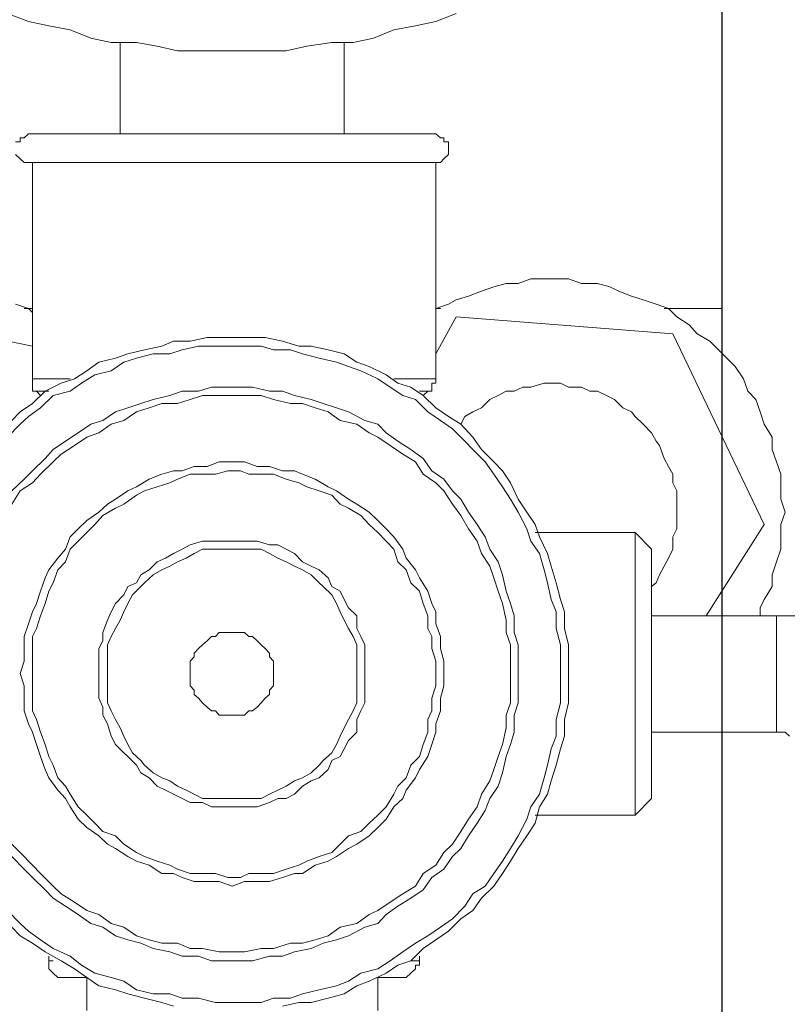
# Model space of a CAD drawing. Units: inches. Extents: x -638 to 7452, y -14 to 4421.
# Drawn here: x 3120 to 3165, y 1528 to 1587 of the extents above; entities that cross this region are included whole.
import ezdxf

# ---------------------------------------------------------------- set-up
doc = ezdxf.new("R2010")
doc.units = ezdxf.units.IN
doc.header["$MEASUREMENT"] = 0
doc.layers.add('Prodotto', color=7, linetype='Continuous')
doc.layers.add('Testi&Quote', color=2, linetype='Continuous')
doc.styles.add('Roman', font='ROMANS.SHX')
doc.dimstyles.new('Quater (HP)', dxfattribs={"dimtxt": 65, "dimasz": 45, "dimexe": 10, "dimexo": 11, "dimgap": 21, "dimtad": 1, "dimdec": 0, "dimtxsty": 'Roman', "dimcen": 30, "dimclrd": 1, "dimclre": 1, "dimclrt": 4, "dimadec": 0, "dimazin": 0, "dimtfac": 1, "dimtdec": 0, "dimtmove": 0, "dimatfit": 3, "dimldrblk": 'CLOSEDBLANK', "dimfxl": 0, "dimarcsym": 0})

# ---------------------------------------------------------------- blocks, each defined once
blk = doc.blocks.new('*D21')
at = {"layer": 'Defpoints', "color": 0, "transparency": 16777216}
for p in [(3161.418, 3179.932), (2480.914, 2565.453), (3161.418, 1334.601)]:
    blk.add_point(p, dxfattribs=at)
at = {"layer": 'Testi&Quote', "color": 1, "lineweight": -2, "transparency": 16777216}
for p, q in [((2480.914, 2576.453), (2480.914, 3189.932)), ((3161.418, 1345.601), (3161.418, 3189.932)), ((2525.914, 3179.932), (3116.418, 3179.932))]:
    blk.add_line(p, q, dxfattribs=at)
at = {"layer": 'Testi&Quote', "color": 1, "transparency": 16777216}
for points in [[(2525.914, 3187.432), (2525.914, 3172.432), (2480.914, 3179.932)], [(3116.418, 3187.432), (3116.418, 3172.432), (3161.418, 3179.932)]]:
    blk.add_solid(points, dxfattribs=at)
at = {"layer": 'Testi&Quote', "color": 4, "transparency": 16777216, "insert": (2821.166, 3233.432), "char_height": 65, "attachment_point": 5, "style": 'Roman'}
blk.add_mtext('681', dxfattribs=at)
blk = doc.blocks.new('_ClosedBlank')
at = {"color": 0, "linetype": 'ByBlock', "lineweight": -2}
for p, q in [((-1, 0.1667), (0, 0)), ((-1, 0.1667), (-1, -0.1667)), ((0, 0), (-1, -0.1667))]:
    blk.add_line(p, q, dxfattribs=at)
blk = doc.blocks.new('*D26')
at = {"layer": 'Defpoints', "color": 0, "transparency": 16777216}
for p in [(2805.987, 2571.665), (3954.66, 2571.665), (2805.987, 761.439)]:
    blk.add_point(p, dxfattribs=at)
at = {"layer": 'Testi&Quote', "color": 1, "lineweight": -2, "transparency": 16777216}
for p, q in [((2816.987, 2571.665), (3964.66, 2571.665)), ((3954.66, 806.439), (3954.66, 2526.665)), ((2816.987, 761.439), (3964.66, 761.439))]:
    blk.add_line(p, q, dxfattribs=at)
at = {"layer": 'Testi&Quote', "color": 1, "transparency": 16777216}
for points in [[(3947.16, 2526.665), (3962.16, 2526.665), (3954.66, 2571.665)], [(3947.16, 806.439), (3962.16, 806.439), (3954.66, 761.439)]]:
    blk.add_solid(points, dxfattribs=at)
at = {"layer": 'Testi&Quote', "color": 4, "transparency": 16777216, "insert": (3901.16, 1666.552), "char_height": 65, "attachment_point": 5, "rotation": 90, "style": 'Roman'}
blk.add_mtext('1810', dxfattribs=at)
blk = doc.blocks.new('*D27')
at = {"layer": 'Defpoints', "color": 0, "transparency": 16777216}
for p in [(2795.837, 3133.059), (4136.274, 3133.059), (2805.987, 761.439)]:
    blk.add_point(p, dxfattribs=at)
at = {"layer": 'Testi&Quote', "color": 1, "lineweight": -2, "transparency": 16777216}
for p, q in [((2806.837, 3133.059), (4146.274, 3133.059)), ((4136.274, 806.439), (4136.274, 3088.059)), ((2816.987, 761.439), (4146.274, 761.439))]:
    blk.add_line(p, q, dxfattribs=at)
at = {"layer": 'Testi&Quote', "color": 1, "transparency": 16777216}
for points in [[(4128.774, 3088.059), (4143.774, 3088.059), (4136.274, 3133.059)], [(4128.774, 806.439), (4143.774, 806.439), (4136.274, 761.439)]]:
    blk.add_solid(points, dxfattribs=at)
at = {"layer": 'Testi&Quote', "color": 4, "transparency": 16777216, "insert": (4082.774, 1947.249), "char_height": 65, "attachment_point": 5, "rotation": 90, "style": 'Roman'}
blk.add_mtext('2372', dxfattribs=at)

msp = doc.modelspace()

# ---------------------------------------------------------------- linework, layer by layer
at = {"layer": 'Prodotto', "color": 7, "lineweight": 5}
for p, q in [((3120.328, 1586.72), (3119.078, 1587.201)), ((3121.521, 1586.469), (3120.328, 1586.72)), ((3144.452, 1586.72), (3143.24, 1586.469)), ((3145.663, 1587.201), (3144.452, 1586.72)), ((3122.791, 1586.22), (3121.521, 1586.469)), ((3124.022, 1585.738), (3122.791, 1586.22)), ((3141.97, 1586.22), (3140.758, 1585.738)), ((3143.24, 1586.469), (3141.97, 1586.22)), ((3125.215, 1585.469), (3124.022, 1585.738)), ((3140.758, 1585.738), (3139.546, 1585.469)), ((3126.715, 1585.469), (3125.215, 1585.469)), ((3125.753, 1585.469), (3125.753, 1580.064)), ((3127.946, 1585.257), (3126.715, 1585.469)), ((3129.158, 1584.988), (3127.946, 1585.257)), ((3135.584, 1584.988), (3129.158, 1584.988)), ((3136.815, 1585.257), (3135.584, 1584.988)), ((3138.296, 1585.469), (3136.815, 1585.257)), ((3139.546, 1585.469), (3138.296, 1585.469)), ((3139.027, 1580.064), (3139.027, 1585.469)), ((3120.059, 1579.832), (3119.828, 1579.832)), ((3119.828, 1579.832), (3119.828, 1579.583)), ((3120.328, 1580.064), (3120.059, 1579.832)), ((3120.559, 1580.064), (3120.328, 1580.064)), ((3120.559, 1580.064), (3132.39, 1580.064)), ((3132.39, 1580.064), (3144.452, 1580.064)), ((3144.721, 1579.832), (3144.452, 1580.064)), ((3144.932, 1579.832), (3144.721, 1579.832)), ((3144.932, 1579.583), (3144.932, 1579.832)), ((3119.828, 1579.583), (3119.559, 1579.583)), ((3145.202, 1579.583), (3144.932, 1579.583)), ((3145.202, 1578.832), (3145.202, 1579.583)), ((3119.559, 1578.832), (3119.828, 1578.582)), ((3119.828, 1578.582), (3120.059, 1578.352)), ((3144.721, 1578.352), (3144.932, 1578.582)), ((3144.932, 1578.582), (3145.202, 1578.832)), ((3120.059, 1578.352), (3120.559, 1578.352)), ((3120.559, 1578.352), (3120.559, 1565.54)), ((3120.559, 1578.352), (3132.39, 1578.352)), ((3132.39, 1578.352), (3144.452, 1578.352)), ((3144.452, 1578.352), (3144.721, 1578.352)), ((3144.452, 1565.54), (3144.452, 1578.352)), ((3147.876, 1570.984), (3147.164, 1570.733)), ((3148.607, 1571.195), (3147.876, 1570.984)), ((3149.319, 1571.195), (3148.607, 1571.195)), ((3150.069, 1571.465), (3149.319, 1571.195)), ((3152.3, 1571.465), (3150.069, 1571.465)), ((3153.07, 1571.195), (3152.3, 1571.465)), ((3154.031, 1571.195), (3153.07, 1571.195)), ((3154.763, 1570.984), (3154.031, 1571.195)), ((3155.282, 1570.733), (3154.763, 1570.984)), ((3146.375, 1570.445), (3145.663, 1570.214)), ((3147.164, 1570.733), (3146.375, 1570.445)), ((3156.032, 1570.445), (3155.282, 1570.733)), ((3156.725, 1570.214), (3156.032, 1570.445)), ((3120.328, 1569.714), (3119.559, 1569.964)), ((3145.202, 1569.964), (3144.452, 1569.714)), ((3145.663, 1570.214), (3145.202, 1569.964)), ((3157.494, 1569.964), (3156.725, 1570.214)), ((3158.225, 1569.714), (3157.494, 1569.964)), ((3120.559, 1567.483), (3109.248, 1569.714)), ((3120.559, 1569.714), (3120.059, 1569.714)), ((3120.559, 1569.464), (3120.328, 1569.714)), ((3144.452, 1569.714), (3144.452, 1569.464)), ((3144.721, 1569.714), (3144.452, 1569.714)), ((3145.663, 1569.214), (3144.452, 1567.021)), ((3158.495, 1568.213), (3145.663, 1569.214)), ((3161.399, 1569.714), (3157.975, 1569.714)), ((3158.726, 1569.214), (3158.225, 1569.714)), ((3159.456, 1568.733), (3158.726, 1569.214)), ((3161.399, 1567.021), (3161.399, 1569.714)), ((3159.937, 1568.213), (3159.456, 1568.733)), ((3163.9, 1556.902), (3158.495, 1568.213)), ((3160.687, 1567.771), (3159.937, 1568.213)), ((3127.196, 1567.252), (3128.216, 1567.483)), ((3128.216, 1567.483), (3128.908, 1567.771)), ((3128.908, 1567.771), (3129.908, 1567.771)), ((3130.389, 1567.483), (3129.427, 1567.252)), ((3129.908, 1567.771), (3130.909, 1567.983)), ((3134.102, 1567.483), (3130.389, 1567.483)), ((3130.909, 1567.983), (3134.333, 1567.983)), ((3134.833, 1567.252), (3134.102, 1567.483)), ((3134.333, 1567.983), (3135.372, 1567.771)), ((3135.372, 1567.771), (3136.334, 1567.483)), ((3136.334, 1567.483), (3137.065, 1567.483)), ((3137.065, 1567.483), (3138.065, 1567.252)), ((3161.187, 1567.252), (3160.687, 1567.771)), ((3125.484, 1566.771), (3126.215, 1567.021)), ((3126.215, 1567.021), (3127.196, 1567.252)), ((3127.716, 1567.021), (3126.715, 1566.771)), ((3128.697, 1567.021), (3127.716, 1567.021)), ((3129.427, 1567.252), (3128.697, 1567.021)), ((3135.834, 1567.252), (3134.833, 1567.252)), ((3136.545, 1567.021), (3135.834, 1567.252)), ((3137.546, 1566.771), (3136.545, 1567.021)), ((3138.065, 1567.252), (3139.027, 1567.021)), ((3139.027, 1567.021), (3139.777, 1566.521)), ((3161.688, 1566.771), (3161.187, 1567.252)), ((3123.772, 1566.021), (3124.484, 1566.521)), ((3124.484, 1566.521), (3125.484, 1566.771)), ((3125.965, 1566.521), (3125.215, 1566.021)), ((3126.715, 1566.771), (3125.965, 1566.521)), ((3138.565, 1566.521), (3137.546, 1566.771)), ((3139.277, 1566.271), (3138.565, 1566.521)), ((3140.008, 1566.021), (3139.277, 1566.271)), ((3139.777, 1566.521), (3140.508, 1566.271)), ((3140.508, 1566.271), (3141.508, 1565.771)), ((3162.188, 1566.271), (3161.688, 1566.771)), ((3162.669, 1565.54), (3162.188, 1566.271)), ((3123.041, 1565.54), (3123.772, 1566.021)), ((3124.253, 1565.771), (3123.464, 1565.29)), ((3125.215, 1566.021), (3124.253, 1565.771)), ((3141.008, 1565.54), (3140.008, 1566.021)), ((3141.508, 1565.771), (3142.201, 1565.29)), ((3120.559, 1565.54), (3120.559, 1564.809)), ((3120.559, 1565.54), (3122.791, 1565.54)), ((3121.31, 1564.809), (3122.252, 1565.29)), ((3122.252, 1565.29), (3123.041, 1565.54)), ((3123.464, 1565.29), (3122.791, 1564.809)), ((3141.739, 1565.039), (3141.008, 1565.54)), ((3141.97, 1565.54), (3144.452, 1565.54)), ((3142.201, 1565.29), (3142.97, 1565.039)), ((3144.221, 1564.809), (3144.221, 1565.29)), ((3144.221, 1565.29), (3144.452, 1565.29)), ((3144.452, 1565.29), (3144.452, 1565.54)), ((3150.857, 1565.29), (3150.069, 1565.039)), ((3151.839, 1565.29), (3150.857, 1565.29)), ((3152.3, 1565.039), (3151.839, 1565.29)), ((3162.919, 1564.809), (3162.669, 1565.54)), ((3120.559, 1564.809), (3120.79, 1564.809)), ((3120.559, 1564.078), (3121.31, 1564.809)), ((3120.79, 1564.809), (3121.04, 1564.558)), ((3121.521, 1564.809), (3120.79, 1564.809)), ((3121.79, 1564.558), (3121.04, 1563.828)), ((3122.791, 1564.809), (3121.79, 1564.558)), ((3128.697, 1564.558), (3127.716, 1564.309)), ((3129.427, 1564.809), (3128.697, 1564.558)), ((3130.389, 1564.809), (3129.427, 1564.809)), ((3130.639, 1564.558), (3129.908, 1564.309)), ((3131.159, 1565.039), (3130.389, 1564.809)), ((3134.102, 1564.558), (3130.639, 1564.558)), ((3133.583, 1565.039), (3131.159, 1565.039)), ((3134.602, 1564.809), (3133.583, 1565.039)), ((3134.833, 1564.309), (3134.102, 1564.558)), ((3135.372, 1564.809), (3134.602, 1564.809)), ((3136.083, 1564.558), (3135.372, 1564.809)), ((3137.065, 1564.309), (3136.083, 1564.558)), ((3142.489, 1564.558), (3141.739, 1565.039)), ((3143.24, 1564.309), (3142.489, 1564.558)), ((3142.97, 1565.039), (3143.701, 1564.558)), ((3143.971, 1564.809), (3143.49, 1564.809)), ((3143.701, 1564.558), (3143.971, 1564.809)), ((3143.701, 1564.558), (3144.452, 1563.828)), ((3143.971, 1564.809), (3144.221, 1564.809)), ((3148.145, 1564.558), (3147.645, 1564.309)), ((3148.607, 1564.809), (3148.145, 1564.558)), ((3149.088, 1564.809), (3148.607, 1564.809)), ((3149.607, 1565.039), (3149.088, 1564.809)), ((3150.069, 1565.039), (3149.607, 1565.039)), ((3153.07, 1565.039), (3152.3, 1565.039)), ((3153.57, 1564.809), (3153.07, 1565.039)), ((3154.031, 1564.809), (3153.57, 1564.809)), ((3154.551, 1564.558), (3154.031, 1564.809)), ((3155.032, 1564.309), (3154.551, 1564.558)), ((3163.4, 1564.309), (3162.919, 1564.809)), ((3119.828, 1563.578), (3120.559, 1564.078)), ((3126.985, 1564.078), (3126.215, 1563.828)), ((3127.716, 1564.309), (3126.985, 1564.078)), ((3128.216, 1564.078), (3127.465, 1563.828)), ((3129.158, 1564.078), (3128.216, 1564.078)), ((3129.908, 1564.309), (3129.158, 1564.078)), ((3135.834, 1564.078), (3134.833, 1564.309)), ((3136.545, 1564.078), (3135.834, 1564.078)), ((3137.296, 1563.828), (3136.545, 1564.078)), ((3137.776, 1564.078), (3137.065, 1564.309)), ((3138.565, 1563.828), (3137.776, 1564.078)), ((3143.971, 1563.578), (3143.24, 1564.309)), ((3147.645, 1564.309), (3147.164, 1563.828)), ((3155.532, 1563.828), (3155.032, 1564.309)), ((3163.65, 1563.578), (3163.4, 1564.309)), ((3119.328, 1563.078), (3119.828, 1563.578)), ((3121.04, 1563.828), (3120.328, 1563.309)), ((3125.484, 1563.578), (3124.734, 1563.078)), ((3126.215, 1563.828), (3125.484, 1563.578)), ((3126.715, 1563.578), (3125.965, 1563.078)), ((3127.465, 1563.828), (3126.715, 1563.578)), ((3138.065, 1563.578), (3137.296, 1563.828)), ((3138.777, 1563.078), (3138.065, 1563.578)), ((3139.277, 1563.578), (3138.565, 1563.828)), ((3140.239, 1563.078), (3139.277, 1563.578)), ((3144.721, 1563.078), (3143.971, 1563.578)), ((3144.452, 1563.828), (3145.202, 1563.309)), ((3146.644, 1563.578), (3146.164, 1563.309)), ((3147.164, 1563.828), (3146.644, 1563.578)), ((3156.032, 1563.578), (3155.532, 1563.828)), ((3156.263, 1563.309), (3156.032, 1563.578)), ((3163.9, 1562.847), (3163.65, 1563.578)), ((3119.828, 1562.847), (3119.078, 1562.077)), ((3120.328, 1563.309), (3119.828, 1562.847)), ((3124.022, 1562.847), (3123.272, 1562.347)), ((3124.734, 1563.078), (3124.022, 1562.847)), ((3125.215, 1562.847), (3124.484, 1562.347)), ((3125.965, 1563.078), (3125.215, 1562.847)), ((3139.777, 1562.847), (3138.777, 1563.078)), ((3140.508, 1562.347), (3139.777, 1562.847)), ((3141.008, 1562.847), (3140.239, 1563.078)), ((3141.508, 1562.347), (3141.008, 1562.847)), ((3145.433, 1562.577), (3144.721, 1563.078)), ((3145.202, 1563.309), (3145.933, 1562.847)), ((3146.164, 1563.309), (3145.933, 1562.847)), ((3145.933, 1562.847), (3146.644, 1562.077)), ((3156.725, 1562.847), (3156.263, 1563.309)), ((3157.225, 1562.347), (3156.725, 1562.847)), ((3164.362, 1562.077), (3163.9, 1562.847)), ((3123.272, 1562.347), (3122.521, 1561.846)), ((3124.484, 1562.347), (3123.772, 1562.077)), ((3141.008, 1562.077), (3140.508, 1562.347)), ((3142.201, 1561.846), (3141.508, 1562.347)), ((3146.164, 1561.846), (3145.433, 1562.577)), ((3157.494, 1561.846), (3157.225, 1562.347)), ((3122.521, 1561.846), (3121.79, 1561.346)), ((3123.041, 1561.596), (3122.252, 1561.077)), ((3123.772, 1562.077), (3123.041, 1561.596)), ((3141.739, 1561.596), (3141.008, 1562.077)), ((3142.489, 1561.077), (3141.739, 1561.596)), ((3142.97, 1561.346), (3142.201, 1561.846)), ((3146.644, 1561.346), (3146.164, 1561.846)), ((3146.644, 1562.077), (3147.164, 1561.346)), ((3157.706, 1561.596), (3157.494, 1561.846)), ((3157.975, 1560.827), (3157.706, 1561.596)), ((3164.362, 1561.346), (3164.362, 1562.077)), ((3121.79, 1561.346), (3121.31, 1560.827)), ((3122.252, 1561.077), (3121.79, 1560.615)), ((3143.24, 1560.615), (3142.489, 1561.077)), ((3143.701, 1560.827), (3142.97, 1561.346)), ((3147.376, 1560.615), (3146.644, 1561.346)), ((3147.164, 1561.346), (3147.876, 1560.615)), ((3164.631, 1560.615), (3164.362, 1561.346)), ((3121.31, 1560.827), (3120.559, 1560.095)), ((3121.79, 1560.615), (3121.04, 1559.884)), ((3131.621, 1560.615), (3130.909, 1560.346)), ((3133.121, 1560.615), (3131.621, 1560.615)), ((3133.871, 1560.346), (3133.121, 1560.615)), ((3143.701, 1559.884), (3143.24, 1560.615)), ((3144.221, 1560.095), (3143.701, 1560.827)), ((3147.876, 1559.884), (3147.376, 1560.615)), ((3147.876, 1560.615), (3148.395, 1560.095)), ((3158.225, 1560.346), (3157.975, 1560.827)), ((3164.881, 1559.884), (3164.631, 1560.615)), ((3120.559, 1560.095), (3120.059, 1559.595)), ((3121.04, 1559.884), (3120.559, 1559.384)), ((3128.216, 1559.884), (3127.465, 1559.595)), ((3128.908, 1560.095), (3128.216, 1559.884)), ((3129.427, 1560.095), (3128.908, 1560.095)), ((3129.908, 1559.884), (3129.158, 1559.595)), ((3130.139, 1560.346), (3129.427, 1560.095)), ((3131.409, 1559.884), (3129.908, 1559.884)), ((3130.909, 1560.346), (3130.139, 1560.346)), ((3132.14, 1560.095), (3131.409, 1559.884)), ((3132.871, 1560.095), (3132.14, 1560.095)), ((3133.371, 1559.884), (3132.871, 1560.095)), ((3134.833, 1559.884), (3133.371, 1559.884)), ((3134.602, 1560.346), (3133.871, 1560.346)), ((3135.372, 1560.095), (3134.602, 1560.346)), ((3135.584, 1559.595), (3134.833, 1559.884)), ((3136.083, 1560.095), (3135.372, 1560.095)), ((3136.545, 1559.884), (3136.083, 1560.095)), ((3137.296, 1559.595), (3136.545, 1559.884)), ((3144.452, 1559.384), (3143.701, 1559.884)), ((3144.932, 1559.595), (3144.221, 1560.095)), ((3148.395, 1559.134), (3147.876, 1559.884)), ((3148.395, 1560.095), (3148.876, 1559.384)), ((3158.495, 1559.884), (3158.225, 1560.346)), ((3158.495, 1559.384), (3158.495, 1559.884)), ((3164.881, 1558.403), (3164.881, 1559.884)), ((3120.059, 1559.595), (3119.328, 1558.903)), ((3120.559, 1559.384), (3119.828, 1558.903)), ((3127.465, 1559.595), (3126.715, 1559.134)), ((3128.697, 1559.384), (3127.946, 1559.134)), ((3129.158, 1559.595), (3128.697, 1559.384)), ((3136.334, 1559.384), (3135.584, 1559.595)), ((3136.815, 1559.134), (3136.334, 1559.384)), ((3138.065, 1559.134), (3137.296, 1559.595)), ((3144.932, 1558.903), (3144.452, 1559.384)), ((3145.433, 1558.903), (3144.932, 1559.595)), ((3148.876, 1559.384), (3149.319, 1558.403)), ((3158.726, 1558.903), (3158.495, 1559.384)), ((3119.828, 1558.903), (3119.328, 1558.114)), ((3126.215, 1558.903), (3125.484, 1558.403)), ((3126.715, 1559.134), (3126.215, 1558.903)), ((3127.196, 1558.903), (3126.715, 1558.653)), ((3127.946, 1559.134), (3127.196, 1558.903)), ((3137.546, 1558.903), (3136.815, 1559.134)), ((3138.296, 1558.653), (3137.546, 1558.903)), ((3138.565, 1558.903), (3138.065, 1559.134)), ((3139.277, 1558.403), (3138.565, 1558.903)), ((3145.433, 1558.114), (3144.932, 1558.903)), ((3145.933, 1558.403), (3145.433, 1558.903)), ((3148.876, 1558.403), (3148.395, 1559.134)), ((3158.726, 1556.652), (3158.726, 1558.903)), ((3125.003, 1558.114), (3124.484, 1557.633)), ((3125.484, 1558.403), (3125.003, 1558.114)), ((3125.965, 1558.114), (3125.484, 1557.884)), ((3126.715, 1558.653), (3125.965, 1558.114)), ((3138.777, 1558.114), (3138.296, 1558.653)), ((3139.277, 1557.884), (3138.777, 1558.114)), ((3139.777, 1558.114), (3139.277, 1558.403)), ((3140.508, 1557.633), (3139.777, 1558.114)), ((3145.933, 1557.441), (3145.433, 1558.114)), ((3146.375, 1557.633), (3145.933, 1558.403)), ((3149.319, 1557.633), (3148.876, 1558.403)), ((3149.319, 1558.403), (3149.838, 1557.633)), ((3165.131, 1557.633), (3164.881, 1558.403)), ((3124.484, 1557.633), (3123.772, 1557.152)), ((3125.484, 1557.884), (3124.734, 1557.441)), ((3140.008, 1557.441), (3139.277, 1557.884)), ((3141.008, 1557.152), (3140.508, 1557.633)), ((3146.895, 1556.902), (3146.375, 1557.633)), ((3149.838, 1556.652), (3149.319, 1557.633)), ((3149.838, 1557.633), (3150.338, 1556.902)), ((3164.881, 1556.902), (3165.131, 1557.633)), ((3123.772, 1557.152), (3123.272, 1556.652)), ((3124.734, 1557.441), (3124.253, 1556.902)), ((3140.508, 1556.902), (3140.008, 1557.441)), ((3141.508, 1556.652), (3141.008, 1557.152)), ((3146.375, 1556.652), (3145.933, 1557.441)), ((3123.272, 1556.652), (3122.791, 1556.171)), ((3123.772, 1556.441), (3123.272, 1555.921)), ((3124.253, 1556.902), (3123.772, 1556.441)), ((3141.008, 1556.441), (3140.508, 1556.902)), ((3141.508, 1555.921), (3141.008, 1556.441)), ((3141.97, 1556.171), (3141.508, 1556.652)), ((3146.895, 1555.921), (3146.375, 1556.652)), ((3147.376, 1556.171), (3146.895, 1556.902)), ((3150.069, 1555.921), (3149.838, 1556.652)), ((3150.338, 1556.902), (3150.588, 1556.171)), ((3156.263, 1556.441), (3150.338, 1556.441)), ((3157.225, 1555.44), (3156.263, 1556.441)), ((3156.263, 1539.686), (3156.263, 1556.441)), ((3158.495, 1556.171), (3158.726, 1556.652)), ((3160.457, 1551.497), (3163.9, 1556.902)), ((3164.881, 1555.44), (3164.881, 1556.902)), ((3122.791, 1556.171), (3122.521, 1555.44)), ((3123.272, 1555.921), (3122.791, 1555.44)), ((3130.639, 1555.921), (3129.908, 1555.71)), ((3133.871, 1555.921), (3130.639, 1555.921)), ((3134.602, 1555.71), (3133.871, 1555.921)), ((3141.97, 1555.44), (3141.508, 1555.921)), ((3142.489, 1555.44), (3141.97, 1556.171)), ((3147.164, 1555.19), (3146.895, 1555.921)), ((3147.645, 1555.44), (3147.376, 1556.171)), ((3150.588, 1555.19), (3150.069, 1555.921)), ((3150.588, 1556.171), (3151.069, 1555.19)), ((3158.495, 1555.44), (3158.495, 1556.171)), ((3122.521, 1555.44), (3122.06, 1554.921)), ((3122.791, 1555.44), (3122.521, 1554.69)), ((3128.908, 1555.19), (3128.447, 1554.921)), ((3129.427, 1555.44), (3128.908, 1555.19)), ((3129.908, 1555.71), (3129.427, 1555.44)), ((3130.139, 1555.19), (3129.658, 1554.921)), ((3130.639, 1555.44), (3130.139, 1555.19)), ((3134.102, 1555.44), (3130.639, 1555.44)), ((3134.602, 1555.19), (3134.102, 1555.44)), ((3135.083, 1555.71), (3134.602, 1555.71)), ((3135.083, 1554.921), (3134.602, 1555.19)), ((3135.584, 1555.44), (3135.083, 1555.71)), ((3136.083, 1555.19), (3135.584, 1555.44)), ((3136.545, 1554.69), (3136.083, 1555.19)), ((3142.201, 1554.69), (3141.97, 1555.44)), ((3142.701, 1554.921), (3142.489, 1555.44)), ((3147.645, 1554.44), (3147.164, 1555.19)), ((3148.145, 1554.69), (3147.645, 1555.44)), ((3150.857, 1554.229), (3150.588, 1555.19)), ((3151.069, 1555.19), (3151.281, 1554.44)), ((3157.225, 1555.44), (3157.225, 1540.667)), ((3158.225, 1554.921), (3158.495, 1555.44)), ((3164.631, 1554.69), (3164.881, 1555.44)), ((3122.06, 1554.921), (3121.521, 1554.229)), ((3122.521, 1554.69), (3122.06, 1554.229)), ((3127.946, 1554.69), (3127.465, 1554.229)), ((3128.447, 1554.921), (3127.946, 1554.69)), ((3129.158, 1554.69), (3128.697, 1554.44)), ((3129.658, 1554.921), (3129.158, 1554.69)), ((3135.584, 1554.69), (3135.083, 1554.921)), ((3136.083, 1554.44), (3135.584, 1554.69)), ((3137.065, 1554.44), (3136.545, 1554.69)), ((3142.701, 1554.229), (3142.201, 1554.69)), ((3143.24, 1554.229), (3142.701, 1554.921)), ((3148.395, 1553.92), (3148.145, 1554.69)), ((3157.975, 1554.44), (3158.225, 1554.921)), ((3164.362, 1553.92), (3164.631, 1554.69)), ((3121.521, 1554.229), (3121.31, 1553.748)), ((3122.06, 1554.229), (3121.79, 1553.459)), ((3127.465, 1554.229), (3126.985, 1553.92)), ((3128.216, 1554.229), (3127.716, 1553.92)), ((3128.697, 1554.44), (3128.216, 1554.229)), ((3136.545, 1554.229), (3136.083, 1554.44)), ((3137.065, 1553.92), (3136.545, 1554.229)), ((3137.546, 1554.229), (3137.065, 1554.44)), ((3138.065, 1553.748), (3137.546, 1554.229)), ((3142.97, 1553.459), (3142.701, 1554.229)), ((3143.49, 1553.748), (3143.24, 1554.229)), ((3147.876, 1553.748), (3147.645, 1554.44)), ((3151.069, 1553.459), (3150.857, 1554.229)), ((3151.281, 1554.44), (3151.569, 1553.459)), ((3157.706, 1553.92), (3157.975, 1554.44)), ((3121.31, 1553.748), (3121.04, 1552.959)), ((3121.79, 1553.459), (3121.521, 1552.959)), ((3126.715, 1553.459), (3126.215, 1553.228)), ((3126.985, 1553.92), (3126.715, 1553.459)), ((3127.196, 1553.459), (3126.985, 1553.228)), ((3127.716, 1553.92), (3127.196, 1553.459)), ((3137.546, 1553.459), (3137.065, 1553.92)), ((3137.776, 1553.228), (3137.546, 1553.459)), ((3138.296, 1553.228), (3138.065, 1553.748)), ((3143.49, 1552.959), (3142.97, 1553.459)), ((3143.971, 1552.959), (3143.49, 1553.748)), ((3148.145, 1552.959), (3147.876, 1553.748)), ((3148.607, 1552.959), (3148.395, 1553.92)), ((3151.281, 1552.459), (3151.069, 1553.459)), ((3151.569, 1553.459), (3151.839, 1552.459)), ((3157.225, 1553.228), (3157.494, 1553.459)), ((3157.494, 1553.459), (3157.706, 1553.92)), ((3164.362, 1553.228), (3164.362, 1553.92)), ((3121.04, 1552.959), (3120.79, 1552.228)), ((3121.521, 1552.959), (3121.31, 1552.228)), ((3126.215, 1553.228), (3125.965, 1552.747)), ((3126.985, 1553.228), (3126.484, 1552.747)), ((3138.296, 1552.747), (3137.776, 1553.228)), ((3138.777, 1552.959), (3138.296, 1553.228)), ((3139.027, 1552.459), (3138.777, 1552.959)), ((3143.701, 1552.228), (3143.49, 1552.959)), ((3144.221, 1552.228), (3143.971, 1552.959)), ((3148.395, 1552.228), (3148.145, 1552.959)), ((3148.876, 1552.228), (3148.607, 1552.959)), ((3163.9, 1552.459), (3164.362, 1553.228)), ((3125.965, 1552.747), (3125.484, 1552.228)), ((3126.484, 1552.747), (3126.215, 1552.228)), ((3138.565, 1552.228), (3138.296, 1552.747)), ((3139.277, 1551.978), (3139.027, 1552.459)), ((3151.569, 1551.728), (3151.281, 1552.459)), ((3151.839, 1552.459), (3152.069, 1551.728)), ((3163.65, 1551.978), (3163.9, 1552.459)), ((3120.559, 1551.728), (3120.328, 1551.016)), ((3120.79, 1552.228), (3120.559, 1551.728)), ((3121.31, 1552.228), (3121.04, 1551.497)), ((3125.215, 1551.728), (3125.003, 1551.228)), ((3125.484, 1552.228), (3125.215, 1551.728)), ((3125.965, 1551.728), (3125.753, 1551.228)), ((3126.215, 1552.228), (3125.965, 1551.728)), ((3138.777, 1551.728), (3138.565, 1552.228)), ((3139.027, 1551.228), (3138.777, 1551.728)), ((3139.777, 1551.497), (3139.277, 1551.978)), ((3143.971, 1551.497), (3143.701, 1552.228)), ((3144.452, 1551.728), (3144.221, 1552.228)), ((3144.452, 1551.016), (3144.452, 1551.728)), ((3148.607, 1551.228), (3148.395, 1552.228)), ((3149.088, 1551.497), (3148.876, 1552.228)), ((3151.569, 1550.747), (3151.569, 1551.728)), ((3152.069, 1551.728), (3152.069, 1550.747)), ((3163.65, 1551.497), (3163.65, 1551.978)), ((3121.04, 1551.497), (3120.79, 1550.747)), ((3125.003, 1551.228), (3124.734, 1550.515)), ((3125.753, 1551.228), (3125.484, 1550.747)), ((3139.277, 1550.747), (3139.027, 1551.228)), ((3139.777, 1550.747), (3139.777, 1551.497)), ((3143.971, 1550.747), (3143.971, 1551.497)), ((3148.607, 1550.515), (3148.607, 1551.228)), ((3149.088, 1550.515), (3149.088, 1551.497)), ((3164.631, 1551.497), (3157.225, 1551.497)), ((3165.882, 1551.497), (3164.631, 1551.497)), ((3164.631, 1551.497), (3164.631, 1544.591)), ((3120.328, 1551.016), (3120.059, 1550.266)), ((3120.79, 1550.747), (3120.559, 1550.266)), ((3124.734, 1550.515), (3124.734, 1550.015)), ((3125.484, 1550.747), (3125.215, 1550.266)), ((3131.621, 1550.515), (3131.409, 1550.266)), ((3133.121, 1550.515), (3131.621, 1550.515)), ((3133.371, 1550.266), (3133.121, 1550.515)), ((3139.546, 1550.266), (3139.277, 1550.747)), ((3140.008, 1550.266), (3139.777, 1550.747)), ((3144.221, 1550.266), (3143.971, 1550.747)), ((3144.721, 1550.266), (3144.452, 1551.016)), ((3148.876, 1549.766), (3148.607, 1550.515)), ((3149.319, 1549.766), (3149.088, 1550.515)), ((3151.839, 1549.766), (3151.569, 1550.747)), ((3152.069, 1550.747), (3152.3, 1549.766)), ((3120.059, 1550.266), (3120.059, 1548.804)), ((3120.559, 1550.266), (3120.559, 1545.861)), ((3124.734, 1550.015), (3124.484, 1549.554)), ((3125.215, 1550.266), (3125.003, 1549.766)), ((3130.909, 1550.015), (3130.639, 1549.766)), ((3131.159, 1550.266), (3130.909, 1550.015)), ((3131.409, 1550.266), (3131.159, 1550.266)), ((3133.583, 1550.266), (3133.371, 1550.266)), ((3133.871, 1550.015), (3133.583, 1550.266)), ((3134.102, 1549.766), (3133.871, 1550.015)), ((3139.777, 1549.766), (3139.546, 1550.266)), ((3140.239, 1549.766), (3140.008, 1550.266)), ((3144.221, 1549.554), (3144.221, 1550.266)), ((3144.721, 1549.554), (3144.721, 1550.266)), ((3124.484, 1549.554), (3124.484, 1546.611)), ((3125.003, 1549.766), (3125.003, 1546.341)), ((3130.389, 1549.554), (3130.139, 1549.285)), ((3130.639, 1549.766), (3130.389, 1549.554)), ((3134.333, 1549.554), (3134.102, 1549.766)), ((3134.602, 1549.285), (3134.333, 1549.554)), ((3139.777, 1548.072), (3139.777, 1549.766)), ((3140.239, 1548.072), (3140.239, 1549.766)), ((3144.452, 1548.804), (3144.221, 1549.554)), ((3144.932, 1548.804), (3144.721, 1549.554)), ((3148.876, 1548.072), (3148.876, 1549.766)), ((3149.319, 1548.072), (3149.319, 1549.766)), ((3151.839, 1548.072), (3151.839, 1549.766)), ((3152.3, 1549.766), (3152.3, 1548.072)), ((3120.059, 1548.804), (3119.828, 1548.072)), ((3130.139, 1549.073), (3129.908, 1548.804)), ((3129.908, 1548.804), (3129.908, 1547.342)), ((3130.139, 1549.285), (3130.139, 1549.073)), ((3134.602, 1549.073), (3134.602, 1549.285)), ((3134.833, 1548.804), (3134.602, 1549.073)), ((3134.833, 1548.072), (3134.833, 1548.804)), ((3144.452, 1548.072), (3144.452, 1548.804)), ((3144.932, 1548.072), (3144.932, 1548.804)), ((3119.828, 1548.072), (3120.059, 1547.342)), ((3134.833, 1547.342), (3134.833, 1548.072)), ((3139.777, 1546.341), (3139.777, 1548.072)), ((3140.239, 1546.341), (3140.239, 1548.072)), ((3144.452, 1547.342), (3144.452, 1548.072)), ((3144.932, 1547.342), (3144.932, 1548.072)), ((3148.876, 1546.341), (3148.876, 1548.072)), ((3149.319, 1546.341), (3149.319, 1548.072)), ((3151.839, 1546.341), (3151.839, 1548.072)), ((3152.3, 1548.072), (3152.3, 1546.341)), ((3120.059, 1547.342), (3120.059, 1545.861)), ((3129.908, 1547.342), (3130.139, 1547.091)), ((3130.139, 1547.091), (3130.139, 1546.841)), ((3134.602, 1547.091), (3134.833, 1547.342)), ((3134.602, 1546.841), (3134.602, 1547.091)), ((3144.221, 1546.611), (3144.452, 1547.342)), ((3144.721, 1546.611), (3144.932, 1547.342)), ((3124.484, 1546.611), (3124.734, 1546.072)), ((3130.139, 1546.841), (3130.389, 1546.611)), ((3130.389, 1546.611), (3130.639, 1546.341)), ((3134.102, 1546.341), (3134.333, 1546.611)), ((3134.333, 1546.611), (3134.602, 1546.841)), ((3144.221, 1545.861), (3144.221, 1546.611)), ((3144.721, 1545.861), (3144.721, 1546.611)), ((3120.059, 1545.861), (3120.328, 1545.091)), ((3120.559, 1545.861), (3120.79, 1545.341)), ((3124.734, 1546.072), (3124.734, 1545.61)), ((3125.003, 1546.341), (3125.215, 1545.861)), ((3125.215, 1545.861), (3125.484, 1545.341)), ((3130.639, 1546.341), (3130.909, 1546.072)), ((3130.909, 1546.072), (3131.159, 1545.861)), ((3131.159, 1545.861), (3131.409, 1545.861)), ((3131.409, 1545.861), (3131.621, 1545.61)), ((3133.121, 1545.61), (3133.371, 1545.861)), ((3133.371, 1545.861), (3133.583, 1545.861)), ((3133.583, 1545.861), (3133.871, 1546.072)), ((3133.871, 1546.072), (3134.102, 1546.341)), ((3139.277, 1545.341), (3139.546, 1545.861)), ((3139.546, 1545.861), (3139.777, 1546.341)), ((3139.777, 1545.341), (3140.008, 1545.861)), ((3140.008, 1545.861), (3140.239, 1546.341)), ((3143.971, 1545.341), (3144.221, 1545.861)), ((3144.452, 1545.091), (3144.721, 1545.861)), ((3148.607, 1545.61), (3148.876, 1546.341)), ((3149.088, 1545.61), (3149.319, 1546.341)), ((3151.569, 1545.341), (3151.839, 1546.341)), ((3152.3, 1546.341), (3152.069, 1545.341)), ((3120.79, 1545.341), (3121.04, 1544.591)), ((3124.734, 1545.61), (3125.003, 1545.091)), ((3125.484, 1545.341), (3125.753, 1544.86)), ((3131.621, 1545.61), (3133.121, 1545.61)), ((3139.027, 1544.86), (3139.277, 1545.341)), ((3139.777, 1544.591), (3139.777, 1545.341)), ((3143.971, 1544.591), (3143.971, 1545.341)), ((3148.607, 1544.86), (3148.607, 1545.61)), ((3149.088, 1544.591), (3149.088, 1545.61)), ((3151.569, 1544.36), (3151.569, 1545.341)), ((3152.069, 1545.341), (3152.069, 1544.36)), ((3120.328, 1545.091), (3120.559, 1544.591)), ((3125.003, 1545.091), (3125.215, 1544.36)), ((3125.753, 1544.86), (3125.965, 1544.36)), ((3138.777, 1544.36), (3139.027, 1544.86)), ((3144.452, 1544.591), (3144.452, 1545.091)), ((3148.395, 1543.86), (3148.607, 1544.86)), ((3120.559, 1544.591), (3120.79, 1543.86)), ((3121.04, 1544.591), (3121.31, 1543.86)), ((3125.215, 1544.36), (3125.484, 1543.86)), ((3125.965, 1544.36), (3126.215, 1543.86)), ((3138.565, 1543.86), (3138.777, 1544.36)), ((3139.027, 1543.61), (3139.277, 1544.11)), ((3139.277, 1544.11), (3139.777, 1544.591)), ((3143.701, 1543.86), (3143.971, 1544.591)), ((3144.221, 1543.86), (3144.452, 1544.591)), ((3148.876, 1543.86), (3149.088, 1544.591)), ((3151.281, 1543.61), (3151.569, 1544.36)), ((3152.069, 1544.36), (3151.839, 1543.61)), ((3157.225, 1544.591), (3164.631, 1544.591)), ((3161.399, 1470.741), (3161.399, 1544.591)), ((3164.631, 1544.591), (3165.131, 1544.591)), ((3165.131, 1544.591), (3165.4, 1544.36)), ((3120.79, 1543.86), (3121.04, 1543.148)), ((3121.31, 1543.86), (3121.521, 1543.148)), ((3125.484, 1543.86), (3125.965, 1543.379)), ((3126.215, 1543.86), (3126.484, 1543.379)), ((3138.296, 1543.379), (3138.565, 1543.86)), ((3138.777, 1543.148), (3139.027, 1543.61)), ((3143.49, 1543.148), (3143.701, 1543.86)), ((3143.971, 1543.148), (3144.221, 1543.86)), ((3148.145, 1543.148), (3148.395, 1543.86)), ((3148.607, 1543.148), (3148.876, 1543.86)), ((3151.069, 1542.648), (3151.281, 1543.61)), ((3151.839, 1543.61), (3151.569, 1542.648)), ((3121.04, 1543.148), (3121.31, 1542.378)), ((3121.521, 1543.148), (3121.79, 1542.648)), ((3125.965, 1543.379), (3126.215, 1543.148)), ((3126.215, 1543.148), (3126.715, 1542.648)), ((3126.484, 1543.379), (3126.985, 1542.917)), ((3126.985, 1542.917), (3127.196, 1542.648)), ((3137.546, 1542.648), (3137.776, 1542.917)), ((3137.776, 1542.917), (3138.296, 1543.379)), ((3138.065, 1542.378), (3138.296, 1542.917)), ((3138.296, 1542.917), (3138.777, 1543.148)), ((3142.97, 1542.648), (3143.49, 1543.148)), ((3143.49, 1542.378), (3143.971, 1543.148)), ((3147.876, 1542.378), (3148.145, 1543.148)), ((3148.395, 1542.187), (3148.607, 1543.148)), ((3121.31, 1542.378), (3121.521, 1541.897)), ((3121.79, 1542.648), (3122.06, 1541.897)), ((3126.715, 1542.648), (3126.985, 1542.187)), ((3127.196, 1542.648), (3127.716, 1542.187)), ((3137.065, 1542.187), (3137.546, 1542.648)), ((3137.546, 1541.897), (3138.065, 1542.378)), ((3142.701, 1541.897), (3142.97, 1542.648)), ((3143.24, 1541.897), (3143.49, 1542.378)), ((3147.645, 1541.706), (3147.876, 1542.378)), ((3150.857, 1541.897), (3151.069, 1542.648)), ((3151.569, 1542.648), (3151.281, 1541.706)), ((3121.521, 1541.897), (3122.06, 1541.167)), ((3122.06, 1541.897), (3122.521, 1541.397)), ((3126.985, 1542.187), (3127.465, 1541.897)), ((3127.465, 1541.897), (3127.946, 1541.397)), ((3127.716, 1542.187), (3128.216, 1541.897)), ((3128.216, 1541.897), (3128.697, 1541.706)), ((3136.083, 1541.706), (3136.545, 1541.897)), ((3136.545, 1541.897), (3137.065, 1542.187)), ((3137.065, 1541.706), (3137.546, 1541.897)), ((3142.201, 1541.397), (3142.701, 1541.897)), ((3142.701, 1541.167), (3143.24, 1541.897)), ((3148.145, 1541.397), (3148.395, 1542.187)), ((3150.588, 1540.917), (3150.857, 1541.897)), ((3122.06, 1541.167), (3122.521, 1540.667)), ((3122.521, 1541.397), (3122.791, 1540.917)), ((3127.946, 1541.397), (3128.447, 1541.167)), ((3128.447, 1541.167), (3128.908, 1540.917)), ((3128.697, 1541.706), (3129.158, 1541.397)), ((3129.158, 1541.397), (3129.658, 1541.167)), ((3129.658, 1541.167), (3130.139, 1540.917)), ((3134.602, 1540.917), (3135.083, 1541.167)), ((3135.083, 1541.167), (3135.584, 1541.397)), ((3135.584, 1541.397), (3136.083, 1541.706)), ((3136.083, 1540.917), (3136.545, 1541.397)), ((3136.545, 1541.397), (3137.065, 1541.706)), ((3141.97, 1540.917), (3142.201, 1541.397)), ((3142.489, 1540.667), (3142.701, 1541.167)), ((3147.164, 1540.917), (3147.645, 1541.706)), ((3147.645, 1540.667), (3148.145, 1541.397)), ((3151.281, 1541.706), (3151.069, 1540.917)), ((3122.521, 1540.667), (3122.791, 1540.167)), ((3122.791, 1540.917), (3123.272, 1540.167)), ((3128.908, 1540.917), (3129.427, 1540.667)), ((3129.427, 1540.667), (3129.908, 1540.436)), ((3130.139, 1540.917), (3130.639, 1540.667)), ((3130.639, 1540.667), (3134.102, 1540.667)), ((3134.102, 1540.667), (3134.602, 1540.917)), ((3134.602, 1540.436), (3135.083, 1540.667)), ((3135.083, 1540.667), (3135.584, 1540.667)), ((3135.584, 1540.667), (3136.083, 1540.917)), ((3141.508, 1540.167), (3141.97, 1540.917)), ((3141.97, 1540.167), (3142.489, 1540.667)), ((3146.895, 1540.167), (3147.164, 1540.917)), ((3147.376, 1539.955), (3147.645, 1540.667)), ((3150.069, 1540.167), (3150.588, 1540.917)), ((3151.069, 1540.917), (3150.588, 1540.167)), ((3156.263, 1539.686), (3157.225, 1540.667)), ((3122.791, 1540.167), (3123.272, 1539.435)), ((3123.272, 1540.167), (3123.772, 1539.686)), ((3129.908, 1540.436), (3130.639, 1540.436)), ((3130.639, 1540.436), (3131.159, 1540.167)), ((3131.159, 1540.167), (3133.871, 1540.167)), ((3133.871, 1540.167), (3134.602, 1540.436)), ((3141.008, 1539.686), (3141.508, 1540.167)), ((3141.508, 1539.435), (3141.97, 1540.167)), ((3146.375, 1539.435), (3146.895, 1540.167)), ((3149.838, 1539.435), (3150.069, 1540.167)), ((3150.588, 1540.167), (3150.338, 1539.205)), ((3123.272, 1539.435), (3123.772, 1538.954)), ((3123.772, 1539.686), (3124.253, 1539.205)), ((3140.508, 1539.205), (3141.008, 1539.686)), ((3141.008, 1538.954), (3141.508, 1539.435)), ((3145.933, 1538.704), (3146.375, 1539.435)), ((3146.895, 1539.205), (3147.376, 1539.955)), ((3149.319, 1538.454), (3149.838, 1539.435)), ((3150.338, 1539.686), (3156.263, 1539.686)), ((3123.772, 1538.954), (3124.484, 1538.454)), ((3124.253, 1539.205), (3124.734, 1538.704)), ((3140.008, 1538.704), (3140.508, 1539.205)), ((3140.508, 1538.454), (3141.008, 1538.954)), ((3146.375, 1538.454), (3146.895, 1539.205)), ((3150.338, 1539.205), (3149.838, 1538.454)), ((3124.484, 1538.454), (3125.003, 1537.954)), ((3124.734, 1538.704), (3125.484, 1538.454)), ((3125.484, 1538.454), (3125.965, 1537.954)), ((3138.777, 1537.954), (3139.277, 1538.454)), ((3139.277, 1538.454), (3140.008, 1538.704)), ((3139.777, 1537.954), (3140.508, 1538.454)), ((3145.433, 1537.954), (3145.933, 1538.704)), ((3145.933, 1537.704), (3146.375, 1538.454)), ((3148.876, 1537.704), (3149.319, 1538.454)), ((3149.838, 1538.454), (3149.319, 1537.704)), ((3119.328, 1537.954), (3119.828, 1537.473)), ((3125.003, 1537.954), (3125.484, 1537.704)), ((3125.484, 1537.704), (3126.215, 1537.223)), ((3125.965, 1537.954), (3126.715, 1537.473)), ((3138.296, 1537.473), (3138.777, 1537.954)), ((3138.565, 1537.223), (3139.277, 1537.704)), ((3139.277, 1537.704), (3139.777, 1537.954)), ((3144.932, 1537.473), (3145.433, 1537.954)), ((3145.433, 1537.223), (3145.933, 1537.704)), ((3148.395, 1536.953), (3148.876, 1537.704)), ((3149.319, 1537.704), (3148.876, 1536.953)), ((3119.328, 1537.223), (3120.059, 1536.472)), ((3119.828, 1537.473), (3120.559, 1536.723)), ((3126.215, 1537.223), (3126.715, 1536.953)), ((3126.715, 1537.473), (3127.196, 1537.223)), ((3127.196, 1537.223), (3127.946, 1536.953)), ((3136.815, 1536.953), (3137.546, 1537.223)), ((3137.546, 1537.223), (3138.296, 1537.473)), ((3138.065, 1536.953), (3138.565, 1537.223)), ((3144.452, 1536.723), (3144.932, 1537.473)), ((3144.932, 1536.472), (3145.433, 1537.223)), ((3120.559, 1536.723), (3121.04, 1536.223)), ((3126.715, 1536.953), (3127.465, 1536.723)), ((3127.465, 1536.723), (3128.216, 1536.223)), ((3127.946, 1536.953), (3128.697, 1536.723)), ((3128.697, 1536.723), (3129.158, 1536.472)), ((3135.584, 1536.472), (3136.334, 1536.723)), ((3136.334, 1536.723), (3136.815, 1536.953)), ((3136.545, 1536.223), (3137.296, 1536.723)), ((3137.296, 1536.723), (3138.065, 1536.953)), ((3143.701, 1536.223), (3144.452, 1536.723)), ((3147.876, 1536.223), (3148.395, 1536.953)), ((3148.876, 1536.953), (3148.395, 1536.223)), ((3120.059, 1536.472), (3120.559, 1535.992)), ((3120.559, 1535.992), (3121.31, 1535.261)), ((3121.04, 1536.223), (3121.79, 1535.473)), ((3128.216, 1536.223), (3128.908, 1536.223)), ((3128.908, 1536.223), (3129.427, 1535.992)), ((3129.158, 1536.472), (3129.908, 1536.223)), ((3129.427, 1535.992), (3130.139, 1535.742)), ((3129.908, 1536.223), (3131.409, 1536.223)), ((3131.409, 1536.223), (3132.14, 1535.992)), ((3132.14, 1535.992), (3132.871, 1535.992)), ((3132.871, 1535.992), (3133.371, 1536.223)), ((3133.371, 1536.223), (3134.833, 1536.223)), ((3134.602, 1535.742), (3135.372, 1535.992)), ((3134.833, 1536.223), (3135.584, 1536.472)), ((3135.372, 1535.992), (3136.083, 1536.223)), ((3136.083, 1536.223), (3136.545, 1536.223)), ((3143.24, 1535.473), (3143.701, 1536.223)), ((3143.701, 1535.261), (3144.221, 1535.992)), ((3144.221, 1535.992), (3144.932, 1536.472)), ((3147.376, 1535.473), (3147.876, 1536.223)), ((3148.395, 1536.223), (3147.876, 1535.473)), ((3121.79, 1535.473), (3122.252, 1535.011)), ((3130.139, 1535.742), (3131.621, 1535.742)), ((3131.621, 1535.742), (3132.39, 1535.473)), ((3132.39, 1535.473), (3133.121, 1535.742)), ((3133.121, 1535.742), (3134.602, 1535.742)), ((3142.489, 1535.011), (3143.24, 1535.473)), ((3146.644, 1535.011), (3147.376, 1535.473)), ((3147.876, 1535.473), (3147.164, 1534.761)), ((3121.31, 1535.261), (3121.79, 1534.761)), ((3121.79, 1534.761), (3122.521, 1534.28)), ((3122.252, 1535.011), (3123.041, 1534.53)), ((3141.739, 1534.53), (3142.489, 1535.011)), ((3142.201, 1534.28), (3142.97, 1534.761)), ((3142.97, 1534.761), (3143.701, 1535.261)), ((3146.164, 1534.28), (3146.644, 1535.011)), ((3147.164, 1534.761), (3146.644, 1534.03)), ((3122.521, 1534.28), (3123.272, 1533.799)), ((3123.041, 1534.53), (3123.772, 1534.03)), ((3141.008, 1534.03), (3141.739, 1534.53)), ((3141.508, 1533.799), (3142.201, 1534.28)), ((3145.433, 1533.53), (3146.164, 1534.28)), ((3119.078, 1534.03), (3119.828, 1533.26)), ((3123.272, 1533.799), (3124.022, 1533.26)), ((3123.772, 1534.03), (3124.484, 1533.799)), ((3124.484, 1533.799), (3125.215, 1533.26)), ((3139.777, 1533.26), (3140.508, 1533.799)), ((3140.508, 1533.799), (3141.008, 1534.03)), ((3141.008, 1533.26), (3141.508, 1533.799)), ((3146.644, 1534.03), (3145.933, 1533.53)), ((3119.828, 1532.529), (3119.328, 1533.049)), ((3119.828, 1533.26), (3120.328, 1532.798)), ((3124.022, 1533.26), (3124.734, 1533.049)), ((3124.734, 1533.049), (3125.484, 1532.529)), ((3125.215, 1533.26), (3125.965, 1533.049)), ((3125.965, 1533.049), (3126.715, 1532.529)), ((3138.065, 1532.529), (3138.777, 1533.049)), ((3138.777, 1533.049), (3139.777, 1533.26)), ((3139.277, 1532.529), (3140.239, 1533.049)), ((3140.239, 1533.049), (3141.008, 1533.26)), ((3143.971, 1532.529), (3144.721, 1533.049)), ((3144.721, 1533.049), (3145.433, 1533.53)), ((3145.933, 1533.53), (3145.202, 1532.798)), ((3120.559, 1532.087), (3119.828, 1532.529)), ((3120.328, 1532.798), (3121.04, 1532.298)), ((3125.484, 1532.529), (3126.215, 1532.298)), ((3126.715, 1532.529), (3127.465, 1532.298)), ((3137.296, 1532.298), (3138.065, 1532.529)), ((3138.565, 1532.298), (3139.277, 1532.529)), ((3143.24, 1532.087), (3143.971, 1532.529)), ((3145.202, 1532.798), (3144.452, 1532.298)), ((3121.31, 1531.587), (3120.559, 1532.087)), ((3121.04, 1532.298), (3121.79, 1531.779)), ((3126.215, 1532.298), (3126.985, 1532.087)), ((3126.985, 1532.087), (3127.716, 1531.779)), ((3127.465, 1532.298), (3128.216, 1532.087)), ((3128.216, 1532.087), (3129.158, 1532.087)), ((3129.158, 1532.087), (3129.908, 1531.779)), ((3134.833, 1531.779), (3135.834, 1532.087)), ((3135.834, 1532.087), (3136.545, 1532.087)), ((3136.545, 1532.087), (3137.296, 1532.298)), ((3137.065, 1531.779), (3137.776, 1532.087)), ((3137.776, 1532.087), (3138.565, 1532.298)), ((3142.489, 1531.587), (3143.24, 1532.087)), ((3144.452, 1532.298), (3143.701, 1531.779)), ((3122.252, 1531.048), (3121.31, 1531.587)), ((3121.521, 1531.318), (3121.521, 1531.048)), ((3121.79, 1531.779), (3122.791, 1531.318)), ((3122.791, 1531.318), (3123.464, 1530.798)), ((3127.716, 1531.779), (3128.697, 1531.587)), ((3128.697, 1531.587), (3129.427, 1531.318)), ((3129.427, 1531.318), (3130.389, 1531.318)), ((3129.908, 1531.779), (3130.639, 1531.779)), ((3130.389, 1531.318), (3131.159, 1531.048)), ((3130.639, 1531.779), (3131.621, 1531.587)), ((3131.621, 1531.587), (3133.121, 1531.587)), ((3133.121, 1531.587), (3134.102, 1531.779)), ((3133.583, 1531.048), (3134.602, 1531.318)), ((3134.102, 1531.779), (3134.833, 1531.779)), ((3134.602, 1531.318), (3135.372, 1531.318)), ((3135.372, 1531.318), (3136.083, 1531.587)), ((3136.083, 1531.587), (3137.065, 1531.779)), ((3141.739, 1531.048), (3142.489, 1531.587)), ((3143.701, 1531.779), (3142.97, 1531.048)), ((3143.49, 1531.048), (3143.49, 1531.318)), ((3121.521, 1531.048), (3121.521, 1530.567)), ((3121.521, 1531.048), (3121.79, 1531.048)), ((3123.041, 1530.567), (3122.252, 1531.048)), ((3123.464, 1530.798), (3124.253, 1530.317)), ((3131.159, 1531.048), (3133.583, 1531.048)), ((3141.008, 1530.567), (3141.739, 1531.048)), ((3142.201, 1530.798), (3141.508, 1530.317)), ((3142.97, 1531.048), (3142.201, 1530.798)), ((3142.97, 1531.048), (3143.49, 1531.048)), ((3143.24, 1530.567), (3143.24, 1530.798)), ((3143.24, 1530.798), (3143.49, 1530.798)), ((3143.49, 1530.798), (3143.49, 1531.048)), ((3121.521, 1530.567), (3121.79, 1530.317)), ((3121.79, 1530.317), (3122.06, 1530.067)), ((3123.772, 1530.067), (3123.041, 1530.567)), ((3124.253, 1530.317), (3125.215, 1530.067)), ((3139.277, 1529.836), (3140.008, 1530.317)), ((3140.008, 1530.317), (3141.008, 1530.567)), ((3141.508, 1530.317), (3140.508, 1529.836)), ((3142.701, 1530.067), (3142.97, 1530.317)), ((3142.97, 1530.317), (3143.24, 1530.567)), ((3122.06, 1530.067), (3122.521, 1530.067)), ((3123.772, 1530.067), (3122.521, 1530.067)), ((3123.772, 1530.067), (3123.772, 1528.105)), ((3124.484, 1529.567), (3123.772, 1530.067)), ((3125.484, 1529.336), (3124.484, 1529.567)), ((3125.215, 1530.067), (3125.965, 1529.836)), ((3125.965, 1529.836), (3126.715, 1529.336)), ((3137.546, 1529.336), (3138.565, 1529.567)), ((3138.565, 1529.567), (3139.277, 1529.836)), ((3139.777, 1529.567), (3139.027, 1529.086)), ((3140.508, 1529.836), (3139.777, 1529.567)), ((3141.008, 1528.105), (3141.008, 1530.067)), ((3142.489, 1530.067), (3141.008, 1530.067)), ((3142.489, 1530.067), (3142.701, 1530.067)), ((3126.215, 1529.086), (3125.484, 1529.336)), ((3127.196, 1528.836), (3126.215, 1529.086)), ((3126.715, 1529.336), (3127.716, 1529.086)), ((3127.716, 1529.086), (3128.697, 1529.086)), ((3128.697, 1529.086), (3129.427, 1528.836)), ((3135.834, 1528.836), (3136.545, 1529.086)), ((3136.545, 1529.086), (3137.546, 1529.336)), ((3139.027, 1529.086), (3138.065, 1528.836)), ((3128.216, 1528.586), (3127.196, 1528.836)), ((3128.908, 1528.355), (3128.216, 1528.586)), ((3129.427, 1528.836), (3130.389, 1528.836)), ((3130.389, 1528.836), (3131.409, 1528.586)), ((3131.409, 1528.586), (3134.102, 1528.586)), ((3134.102, 1528.586), (3134.833, 1528.836)), ((3134.833, 1528.836), (3135.834, 1528.836)), ((3136.334, 1528.586), (3135.372, 1528.355)), ((3137.065, 1528.586), (3136.334, 1528.586)), ((3138.065, 1528.836), (3137.065, 1528.586))]:
    msp.add_line(p, q, dxfattribs=at)

# ---------------------------------------------------------------- dimensions: what is measured, and where the dimension line sits
at = {"layer": 'Testi&Quote'}
dim = msp.add_linear_dim(base=(3161.418, 3179.932), p1=(2480.914, 2565.453), p2=(3161.418, 1334.601), dimstyle='Quater (HP)', dxfattribs=at)
dim.commit()
dim.dimension.update_dxf_attribs({"geometry": '*D21', "text_midpoint": (2821.166, 3233.432)})
for base, p2, picture, middle in [((4136.274, 3133.059), (2795.837, 3133.059), '*D27', (4082.774, 1947.249)), ((3954.66, 2571.665), (2805.987, 2571.665), '*D26', (3901.16, 1666.552))]:
    dim = msp.add_linear_dim(base=base, p1=(2805.987, 761.439), p2=p2, angle=90, dimstyle='Quater (HP)', dxfattribs=at)
    dim.commit()
    dim.dimension.update_dxf_attribs({"geometry": picture, "text_midpoint": middle})

doc.saveas('drawing.dxf')
